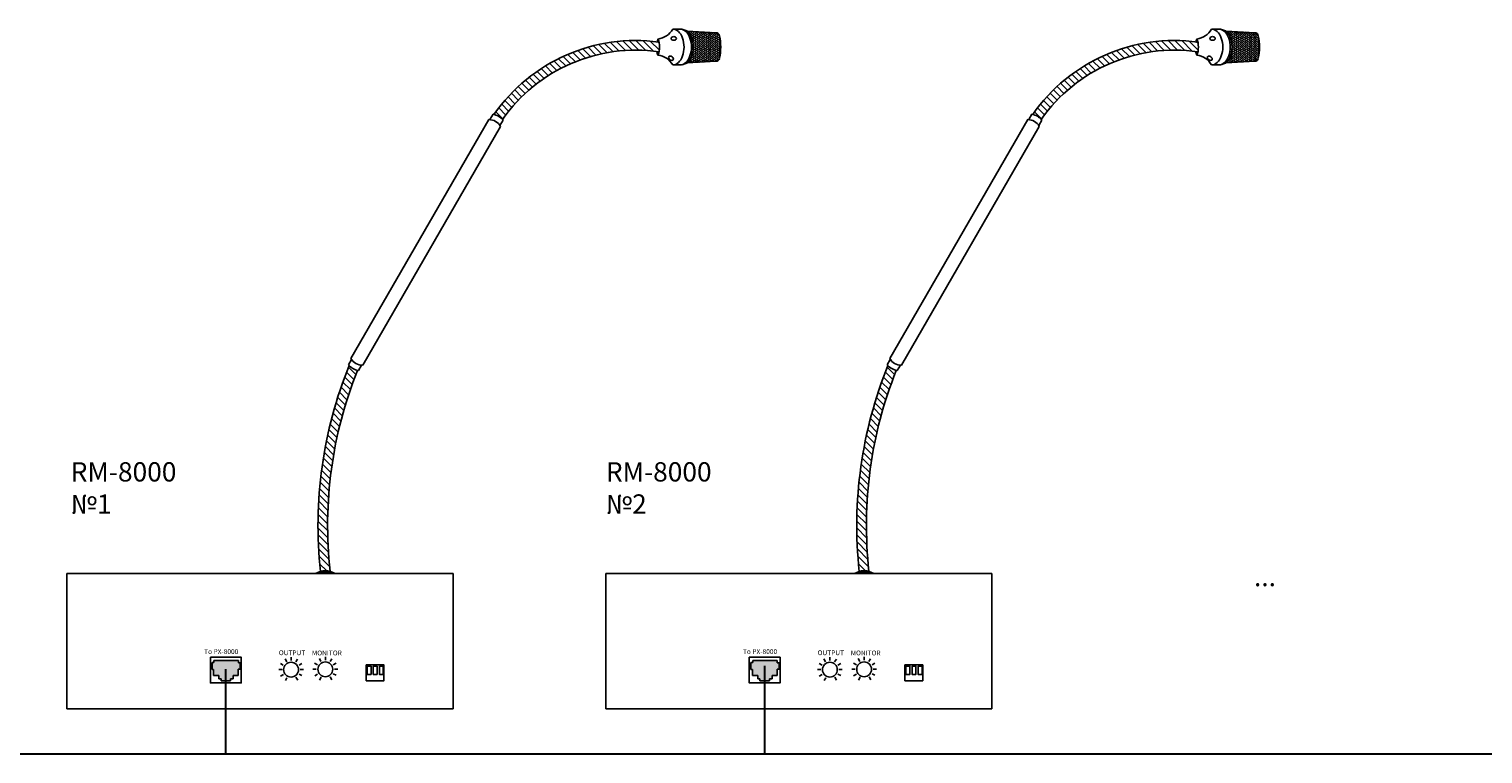
# Model space of a CAD drawing. Units: inches. Extents: x -7344344 to 4700, y -80096386 to 2517.
# Drawn here: x 3496 to 4249, y 2141 to 2517 of the extents above; entities that cross this region are included whole.
import ezdxf

# ---------------------------------------------------------------- set-up
doc = ezdxf.new("R2010")
doc.units = ezdxf.units.IN
doc.header["$MEASUREMENT"] = 0
doc.layers.add('DWG', color=7, linetype='Continuous')
doc.layers.add('LINE', color=7, linetype='Continuous')
doc.layers.add('RS-422', color=1, linetype='Continuous', lineweight=30)
doc.layers.add('сигнал лин. и микр. уровня', color=4, linetype='Continuous', lineweight=30)
doc.styles.get("Standard").update_dxf_attribs({"font": 'verdana.ttf', "height": 20})

# ---------------------------------------------------------------- blocks, each defined once
blk = doc.blocks.new('RX-8000z')
blk.add_hatch(color=256).paths.add_polyline_path([(2895.56, 2692.35), (2896.61, 2692.35), (2896.61, 2695.63), (2895.6, 2695.63), (2895.6, 2696.86), (2882.94, 2696.86), (2882.94, 2695.81), (2881.97, 2695.81), (2881.97, 2692.22), (2882.8, 2692.22), (2882.8, 2689.11), (2885.52, 2689.11), (2885.52, 2687.36), (2886.66, 2687.36), (2886.66, 2686.35), (2891.57, 2686.35), (2891.57, 2687.4), (2892.97, 2687.4), (2892.97, 2689.06), (2895.56, 2689.06)])
for p, q in [((2806.81, 2741.84), (3006.81, 2741.84)), ((2806.81, 2671.84), (2806.81, 2741.84)), ((3006.81, 2741.84), (3006.81, 2671.84)), ((2882.94, 2696.86), (2895.6, 2696.86)), ((2882.94, 2695.81), (2882.94, 2696.86)), ((2895.6, 2696.86), (2895.6, 2695.63)), ((2920.66, 2696.2), (2919.82, 2697.71)), ((2922.92, 2696.78), (2922.92, 2698.51)), ((2925.38, 2696.08), (2926.29, 2697.55)), ((2938.4, 2696.38), (2937.56, 2697.89)), ((2940.66, 2696.96), (2940.66, 2698.69)), ((2943.12, 2696.26), (2944.03, 2697.73)), ((2881.97, 2692.22), (2881.97, 2695.81)), ((2881.97, 2695.81), (2882.94, 2695.81)), ((2882.8, 2692.22), (2881.97, 2692.22)), ((2882.8, 2689.11), (2882.8, 2692.22)), ((2885.52, 2689.11), (2882.8, 2689.11)), ((2885.52, 2687.36), (2885.52, 2689.11)), ((2895.56, 2689.06), (2892.97, 2689.06)), ((2892.97, 2689.06), (2892.97, 2687.4)), ((2896.61, 2692.35), (2895.56, 2692.35)), ((2895.56, 2692.35), (2895.56, 2689.06)), ((2895.6, 2695.63), (2896.61, 2695.63)), ((2896.61, 2695.63), (2896.61, 2692.35)), ((2918.24, 2692.1), (2916.51, 2692.1)), ((2918.88, 2694.47), (2917.39, 2695.34)), ((2918.93, 2689.66), (2917.45, 2688.76)), ((2927.02, 2694.36), (2928.53, 2695.2)), ((2927.02, 2689.83), (2928.53, 2688.99)), ((2927.6, 2692.1), (2929.34, 2692.1)), ((2935.98, 2692.28), (2934.25, 2692.28)), ((2936.62, 2694.65), (2935.13, 2695.52)), ((2936.67, 2689.84), (2935.19, 2688.94)), ((2944.76, 2694.54), (2946.27, 2695.38)), ((2944.76, 2690.01), (2946.27, 2689.17)), ((2945.34, 2692.28), (2947.07, 2692.28)), ((2886.66, 2687.36), (2885.52, 2687.36)), ((2886.66, 2686.35), (2886.66, 2687.36)), ((2891.57, 2686.35), (2886.66, 2686.35)), ((2892.97, 2687.4), (2891.57, 2687.4)), ((2891.57, 2687.4), (2891.57, 2686.35)), ((2920.78, 2687.94), (2919.98, 2686.4)), ((2925.44, 2688.15), (2926.36, 2686.69)), ((2938.52, 2688.12), (2937.72, 2686.58)), ((2943.18, 2688.33), (2944.1, 2686.87)), ((3006.81, 2671.84), (2806.81, 2671.84))]:
    blk.add_line(p, q)
for points in [[(2881.16, 2698.53), (2897.14, 2698.53), (2897.14, 2685.22), (2881.16, 2685.22)], [(2961.82, 2694.51), (2971.02, 2694.51), (2971.02, 2686.35), (2961.82, 2686.35)], [(2962.31, 2693.9), (2964.33, 2693.9), (2964.33, 2689.66), (2962.31, 2689.66)], [(2965.47, 2693.9), (2967.49, 2693.9), (2967.49, 2689.66), (2965.47, 2689.66)], [(2968.63, 2693.9), (2970.64, 2693.9), (2970.64, 2689.66), (2968.63, 2689.66)]]:
    blk.add_lwpolyline(points, close=True)
for centre in [(2922.92, 2692.1), (2940.66, 2692.28)]:
    blk.add_circle(centre, 3.85)
at = {"char_height": 2.5, "attachment_point": 1}
for s, insert, width in [('To PX-8000', (2877.87, 2702.7), 23.7665), ('OUTPUT', (2916.56, 2702.1), 12.7123), ('MONITOR', (2933.7, 2701.99), 16.0286)]:
    blk.add_mtext(s, dxfattribs=dict(at, insert=insert, width=width))
blk = doc.blocks.new('A$C2D6B5923')
at = {"layer": 'DWG', "color": 7}
for p, q in [((183.06, 282.12), (179.22, 282.12)), ((186.46, 281.26), (183.85, 282.03)), ((186.74, 281.03), (201.56, 280.22)), ((187.87, 280.31), (187.18, 281.01)), ((187.31, 280.88), (187.42, 281)), ((187.65, 280.09), (188.49, 280.94)), ((188.11, 279.43), (189, 280.31)), ((190.13, 279.18), (188.44, 280.88)), ((190.13, 278.05), (188.44, 279.75)), ((188.53, 278.71), (189, 279.18)), ((190.13, 280.31), (189.57, 280.88)), ((189.57, 279.75), (190.64, 280.82)), ((189.57, 278.62), (191.27, 280.31)), ((189.57, 277.49), (191.27, 279.18)), ((192.4, 278.05), (190.7, 279.75)), ((192.4, 279.18), (190.77, 280.81)), ((191.83, 279.75), (192.79, 280.7)), ((191.83, 278.62), (193.53, 280.31)), ((191.83, 277.49), (193.53, 279.18)), ((192.4, 280.31), (191.96, 280.75)), ((194.66, 278.05), (192.96, 279.75)), ((194.66, 279.18), (193.16, 280.68)), ((194.09, 279.75), (194.93, 280.59)), ((194.09, 278.62), (195.79, 280.31)), ((194.09, 277.49), (195.79, 279.18)), ((194.66, 280.31), (194.36, 280.62)), ((196.92, 278.05), (195.23, 279.75)), ((196.92, 279.18), (195.55, 280.55)), ((196.36, 279.75), (197.08, 280.47)), ((196.36, 278.62), (198.05, 280.31)), ((196.36, 277.49), (198.05, 279.18)), ((196.92, 280.31), (196.75, 280.49)), ((199.19, 278.05), (197.49, 279.75)), ((199.19, 279.18), (197.95, 280.42)), ((198.62, 279.75), (199.22, 280.35)), ((198.62, 278.62), (200.3, 280.29)), ((198.62, 277.49), (200.32, 279.18)), ((199.19, 280.31), (199.14, 280.36)), ((201.45, 278.05), (199.75, 279.75)), ((201.45, 279.18), (200.34, 280.29)), ((200.88, 279.75), (201.37, 280.24)), ((200.88, 278.62), (202.31, 280.05)), ((200.88, 277.49), (202.58, 279.18)), ((203.54, 278.23), (202.01, 279.75)), ((203.15, 278.62), (203.39, 278.86)), ((136.67, 267.88), (132.65, 271.89)), ((139.45, 268.63), (135.36, 272.72)), ((142.32, 269.3), (138.15, 273.47)), ((145.27, 269.88), (141.01, 274.14)), ((148.32, 270.37), (143.95, 274.73)), ((151.47, 270.75), (146.99, 275.24)), ((154.73, 271.03), (150.12, 275.64)), ((158.12, 271.18), (153.35, 275.95)), ((161.64, 271.19), (156.69, 276.14)), ((165.32, 271.04), (160.16, 276.2)), ((169.18, 270.72), (163.77, 276.13)), ((172.28, 271.16), (167.54, 275.9)), ((172.24, 274.74), (171.49, 275.48)), ((190.13, 276.92), (188.7, 278.36)), ((188.88, 277.93), (189, 278.05)), ((190.13, 275.79), (189.35, 276.58)), ((189.57, 276.35), (191.27, 278.05)), ((189.57, 269.57), (191.27, 271.26)), ((189.64, 275.29), (191.27, 276.92)), ((190.13, 274.66), (189.66, 275.13)), ((189.71, 270.84), (191.27, 272.39)), ((189.77, 274.3), (191.27, 275.79)), ((190.13, 271.26), (189.8, 271.6)), ((190.13, 273.53), (189.81, 273.85)), ((189.83, 272.09), (191.27, 273.53)), ((189.84, 273.23), (191.27, 274.66)), ((190.13, 272.39), (189.85, 272.68)), ((192.4, 276.92), (190.7, 278.62)), ((192.4, 275.79), (190.7, 277.49)), ((192.4, 274.66), (190.7, 276.35)), ((192.4, 273.53), (190.7, 275.22)), ((192.4, 272.39), (190.7, 274.09)), ((192.4, 271.26), (190.7, 272.96)), ((192.4, 270.13), (190.7, 271.83)), ((191.83, 276.35), (193.53, 278.05)), ((191.83, 275.22), (193.53, 276.92)), ((191.83, 274.09), (193.53, 275.79)), ((191.83, 272.96), (193.53, 274.66)), ((191.83, 271.83), (193.53, 273.53)), ((191.83, 270.7), (193.53, 272.39)), ((191.83, 269.57), (193.53, 271.26)), ((194.66, 276.92), (192.96, 278.62)), ((194.66, 275.79), (192.96, 277.49)), ((194.66, 274.66), (192.96, 276.35)), ((194.66, 273.53), (192.96, 275.22)), ((194.66, 272.39), (192.96, 274.09)), ((194.66, 271.26), (192.96, 272.96)), ((194.66, 270.13), (192.96, 271.83)), ((194.09, 276.35), (195.79, 278.05)), ((194.09, 275.22), (195.79, 276.92)), ((194.09, 274.09), (195.79, 275.79)), ((194.09, 272.96), (195.79, 274.66)), ((194.09, 271.83), (195.79, 273.53)), ((194.09, 270.7), (195.79, 272.39)), ((194.09, 269.57), (195.79, 271.26)), ((196.92, 276.92), (195.23, 278.62)), ((196.92, 275.79), (195.23, 277.49)), ((196.92, 274.66), (195.23, 276.35)), ((196.92, 273.53), (195.23, 275.22)), ((196.92, 272.39), (195.23, 274.09)), ((196.92, 271.26), (195.23, 272.96)), ((196.92, 270.13), (195.23, 271.83)), ((196.36, 276.35), (198.05, 278.05)), ((196.36, 275.22), (198.05, 276.92)), ((196.36, 274.09), (198.05, 275.79)), ((196.36, 272.96), (198.05, 274.66)), ((196.36, 271.83), (198.05, 273.53)), ((196.36, 270.7), (198.05, 272.39)), ((196.36, 269.57), (198.05, 271.26)), ((199.19, 276.92), (197.49, 278.62)), ((199.19, 275.79), (197.49, 277.49)), ((199.19, 274.66), (197.49, 276.35)), ((199.19, 273.53), (197.49, 275.22)), ((199.19, 272.39), (197.49, 274.09)), ((199.19, 271.26), (197.49, 272.96)), ((199.19, 270.13), (197.49, 271.83)), ((198.62, 276.35), (200.32, 278.05)), ((198.62, 275.22), (200.32, 276.92)), ((198.62, 274.09), (200.32, 275.79)), ((198.62, 272.96), (200.32, 274.66)), ((198.62, 271.83), (200.32, 273.53)), ((198.62, 270.7), (200.32, 272.39)), ((198.62, 269.57), (200.32, 271.26)), ((201.45, 276.92), (199.75, 278.62)), ((201.45, 275.79), (199.75, 277.49)), ((201.45, 274.66), (199.75, 276.35)), ((201.45, 273.53), (199.75, 275.22)), ((201.45, 272.39), (199.75, 274.09)), ((201.45, 271.26), (199.75, 272.96)), ((201.45, 270.13), (199.75, 271.83)), ((200.88, 276.35), (202.58, 278.05)), ((200.88, 275.22), (202.58, 276.92)), ((200.88, 274.09), (202.58, 275.79)), ((200.88, 272.96), (202.58, 274.66)), ((200.88, 271.83), (202.58, 273.53)), ((200.88, 270.7), (202.58, 272.39)), ((200.88, 269.57), (202.58, 271.26)), ((203.71, 276.92), (202.01, 278.62)), ((203.71, 275.79), (202.01, 277.49)), ((203.71, 274.66), (202.01, 276.35)), ((203.71, 273.53), (202.01, 275.22)), ((203.71, 272.39), (202.01, 274.09)), ((203.71, 271.26), (202.01, 272.96)), ((203.71, 270.13), (202.01, 271.83)), ((203.15, 277.49), (203.59, 277.93)), ((203.15, 276.35), (203.76, 276.97)), ((203.15, 275.22), (203.89, 275.97)), ((203.15, 274.09), (203.99, 274.94)), ((203.15, 272.96), (204.05, 273.87)), ((203.15, 271.83), (204.07, 272.75)), ((203.15, 270.7), (204.04, 271.6)), ((119.18, 260.62), (115.49, 264.31)), ((121.49, 261.85), (117.76, 265.57)), ((123.85, 263.02), (120.09, 266.78)), ((126.28, 264.12), (122.48, 267.92)), ((128.77, 265.17), (124.93, 269.01)), ((131.33, 266.14), (127.44, 270.04)), ((133.97, 267.05), (130.01, 271)), ((186.46, 264.38), (183.85, 263.61)), ((186.74, 264.6), (201.56, 265.41)), ((187.69, 264.65), (187.26, 265.09)), ((187.31, 265.04), (189, 266.74)), ((187.87, 265.61), (187.77, 265.71)), ((188.07, 264.67), (189, 265.61)), ((189.84, 264.77), (188.44, 266.17)), ((188.77, 264.71), (188.44, 265.04)), ((190.13, 265.61), (188.62, 267.12)), ((188.92, 267.78), (189, 267.87)), ((190.13, 266.74), (188.97, 267.91)), ((190.13, 267.87), (189.26, 268.75)), ((190.13, 269), (189.49, 269.64)), ((189.57, 268.44), (191.27, 270.13)), ((189.57, 267.3), (191.27, 269)), ((189.57, 266.17), (191.27, 267.87)), ((189.57, 265.04), (191.27, 266.74)), ((190.13, 270.13), (189.68, 270.59)), ((190.46, 264.81), (191.27, 265.61)), ((192.4, 269), (190.7, 270.7)), ((192.4, 267.87), (190.7, 269.57)), ((192.4, 266.74), (190.7, 268.44)), ((192.4, 265.61), (190.7, 267.3)), ((191.98, 264.89), (190.7, 266.17)), ((190.91, 264.83), (190.7, 265.04)), ((191.83, 268.44), (193.53, 270.13)), ((191.83, 267.3), (193.53, 269)), ((191.83, 266.17), (193.53, 267.87)), ((191.83, 265.04), (193.53, 266.74)), ((192.86, 264.94), (193.53, 265.61)), ((194.66, 269), (192.96, 270.7)), ((194.66, 267.87), (192.96, 269.57)), ((194.66, 266.74), (192.96, 268.44)), ((194.66, 265.61), (192.96, 267.3)), ((194.13, 265.01), (192.96, 266.17)), ((193.06, 264.95), (192.96, 265.04)), ((194.09, 268.44), (195.79, 270.13)), ((194.09, 267.3), (195.79, 269)), ((194.09, 266.17), (195.79, 267.87)), ((194.09, 265.04), (195.79, 266.74)), ((196.92, 269), (195.23, 270.7)), ((196.92, 267.87), (195.23, 269.57)), ((196.92, 266.74), (195.23, 268.44)), ((196.92, 265.61), (195.23, 267.3)), ((196.28, 265.12), (195.23, 266.17)), ((195.25, 265.07), (195.79, 265.61)), ((196.36, 268.44), (198.05, 270.13)), ((196.36, 267.3), (198.05, 269)), ((196.36, 266.17), (198.05, 267.87)), ((196.45, 265.13), (198.05, 266.74)), ((199.19, 269), (197.49, 270.7)), ((199.19, 267.87), (197.49, 269.57)), ((199.19, 266.74), (197.49, 268.44)), ((199.19, 265.61), (197.49, 267.3)), ((198.42, 265.24), (197.49, 266.17)), ((197.64, 265.2), (198.05, 265.61)), ((198.62, 268.44), (200.32, 270.13)), ((198.62, 267.3), (200.32, 269)), ((198.62, 266.17), (200.32, 267.87)), ((198.84, 265.26), (200.32, 266.74)), ((201.45, 269), (199.75, 270.7)), ((201.45, 267.87), (199.75, 269.57)), ((201.45, 266.74), (199.75, 268.44)), ((201.45, 265.61), (199.75, 267.3)), ((200.57, 265.36), (199.75, 266.17)), ((200.04, 265.33), (200.32, 265.61)), ((200.88, 268.44), (202.58, 270.13)), ((200.88, 267.3), (202.58, 269)), ((200.88, 266.17), (202.58, 267.87)), ((201.23, 265.39), (202.58, 266.74)), ((203.71, 269), (202.01, 270.7)), ((203.64, 267.94), (202.01, 269.57)), ((203.45, 267), (202.01, 268.44)), ((203.1, 266.22), (202.01, 267.3)), ((202.5, 265.68), (202.01, 266.17)), ((203.15, 269.57), (203.96, 270.38)), ((203.15, 268.44), (203.82, 269.11)), ((203.15, 267.3), (203.6, 267.76)), ((108.51, 253.61), (104.91, 257.21)), ((110.53, 255.12), (106.93, 258.73)), ((112.61, 256.58), (108.99, 260.2)), ((114.74, 257.98), (111.1, 261.63)), ((116.93, 259.33), (113.27, 263)), ((183.06, 263.52), (179.22, 263.52)), ((99.18, 245.26), (95.61, 248.83)), ((100.94, 247.03), (97.37, 250.61)), ((102.76, 248.76), (99.18, 252.33)), ((104.62, 250.43), (101.04, 254.01)), ((106.54, 252.05), (102.95, 255.63)), ((92.67, 237.63), (89.05, 241.25)), ((94.22, 239.62), (90.62, 243.22)), ((95.82, 241.55), (92.23, 245.14)), ((97.48, 243.43), (93.89, 247.01)), ((12.54, 111.48), (83.97, 235.2)), ((86.13, 237.99), (84.51, 235.2)), ((91.17, 235.59), (87.54, 239.23)), ((91.32, 234.98), (89.7, 232.18)), ((18.61, 107.98), (90.01, 231.65)), ((11.22, 108.19), (12.83, 110.98)), ((15.06, 103.11), (11.25, 106.92)), ((16.42, 105.19), (18.03, 107.98)), ((12.22, 95.34), (8.34, 99.22)), ((13.14, 97.95), (9.29, 101.81)), ((14.09, 100.54), (10.26, 104.38)), ((9.64, 87.32), (5.68, 91.28)), ((10.47, 90.02), (6.54, 93.95)), ((11.33, 92.69), (7.43, 96.6)), ((7.32, 79.03), (3.27, 83.08)), ((8.06, 81.82), (4.04, 85.84)), ((8.83, 84.59), (4.84, 88.57)), ((5.93, 73.34), (1.82, 77.46)), ((6.61, 76.2), (2.53, 80.29)), ((4.11, 64.56), (-0.12, 68.79)), ((4.68, 67.52), (0.49, 71.72)), ((5.29, 70.45), (1.14, 74.61)), ((3.08, 58.52), (-1.24, 62.84)), ((3.57, 61.56), (-0.7, 65.84)), ((1.82, 49.18), (-2.65, 53.64)), ((2.2, 52.33), (-2.22, 56.75)), ((2.62, 55.45), (-1.75, 59.82)), ((1.19, 42.73), (-3.39, 47.31)), ((1.48, 45.98), (-3.04, 50.5)), ((0.75, 36.1), (-3.96, 40.81)), ((0.94, 39.44), (-3.7, 44.08)), ((0.46, 25.78), (-4.46, 30.7)), ((0.5, 29.28), (-4.34, 34.12)), ((0.6, 32.72), (-4.17, 37.49)), ((0.56, 18.62), (-4.54, 23.71)), ((0.48, 22.23), (-4.53, 27.23)), ((0.7, 14.94), (-4.49, 20.13)), ((0.9, 11.2), (-4.38, 16.48)), ((1.18, 7.39), (-4.21, 12.78)), ((1.53, 3.5), (-3.98, 9.01)), ((0, 1.5), (-3.67, 5.16)), ((-3.22, 1.18), (-3.28, 1.24))]:
    blk.add_line(p, q, dxfattribs=at)
for centre, radius, start, end in [((170.13, 287.32), 10.47, 277.83746, 330.18016), ((201.49, 278.23), 2, 13.04542, 88), ((176.39, 272.82), 27.68, 347.77813, 12.22187), ((160.13, 186.46), 89.74, 82.34341, 145.0327), ((160.16, 186.57), 84.64, 81.87773, 144.80898), ((181.16, 272.82), 10.45, 156.69941, 164.92631), ((161.97, 272.82), 10.45, 336.69941, 23.30059), ((181.16, 272.82), 10.45, 192.77567, 203.30059), ((170.13, 258.31), 10.47, 29.81984, 82.16254), ((201.49, 267.41), 2, 272, 346.95458), ((84.17, 228.64), 6.57, 27.28596, 92.04646), ((84.52, 229.25), 8.89, 40.12327, 79.56828), ((216.93, 24.79), 221.47, 157.99479, 186.12479), ((18, 113.94), 8.89, 220.2775, 259.7225), ((18.35, 114.55), 6.57, 207.79958, 272.20042), ((216.62, 25.01), 216.16, 158.19703, 186.32473), ((-0.72, -7.65), 9.18, 56.50154, 123.49846), ((-0.72, -18.56), 19.24, 74.73788, 105.26212)]:
    blk.add_arc(centre, radius, start, end, dxfattribs=at)
at = {"layer": 'DWG', "color": 7, "extrusion": (0, 0, -1)}
for centre, start_param, end_param in [((179.22, 272.82), 0, 3.141593), ((183.06, 272.82), 6.283185, 9.424778), ((184.01, 272.82), 6.715921, 8.992042)]:
    blk.add_ellipse(centre, major_axis=(0, 9.3), ratio=0.628003, start_param=start_param, end_param=end_param, dxfattribs=at)
blk.add_ellipse((179.73, 277.29), major_axis=(1.4, 0), ratio=0.675675, dxfattribs=at)
at = {"layer": 'DWG', "color": 7}
blk.add_ellipse((178.3, 267), major_axis=(1.16, -0.79), ratio=0.675675, dxfattribs=at)
blk = doc.blocks.new('A$C7A0A46F5')
blk.add_blockref('RX-8000z', (-2806.81, -2671.84))
at = {"layer": 'LINE'}
blk.add_blockref('A$C2D6B5923', (134.58, 70), dxfattribs=at)
blk = doc.blocks.new('A$C648A7DF8')
at = {"layer": 'LINE'}
blk.add_blockref('A$C7A0A46F5', (0, 0), dxfattribs=at)

msp = doc.modelspace()

# ---------------------------------------------------------------- linework, layer by layer
at = {"layer": 'RS-422'}
for p, q in [((3597.69, 2185.41), (3597.69, 2141.42)), ((3876.98, 2187.1), (3876.98, 2141.42)), ((3476.42, 2141.42), (4444.6, 2141.42))]:
    msp.add_line(p, q, dxfattribs=at)

# ---------------------------------------------------------------- block references
at = {"layer": 'сигнал лин. и микр. уровня'}
for p in [(3515.62, 2164.82), (3794.7, 2164.82)]:
    msp.add_blockref('A$C648A7DF8', p, dxfattribs=at)

# ---------------------------------------------------------------- texts
at = {"layer": 'LINE', "char_height": 10, "attachment_point": 1}
for s, insert in [('{\\fGOST type A|b0|i0|c0|p34;RM-8000\\P}№1', (3517.58, 2292.55)), ('{\\fGOST type A|b0|i0|c0|p34;RM-8000\\P}№2', (3794.78, 2292.55)), ('{\\fGOST type A|b0|i0|c204|p34;...}', (4130.47, 2238.29))]:
    msp.add_mtext_dynamic_manual_height_columns(s, width=34.8061, gutter_width=100, heights=[0], dxfattribs=dict(at, insert=insert))

doc.saveas('drawing.dxf')
